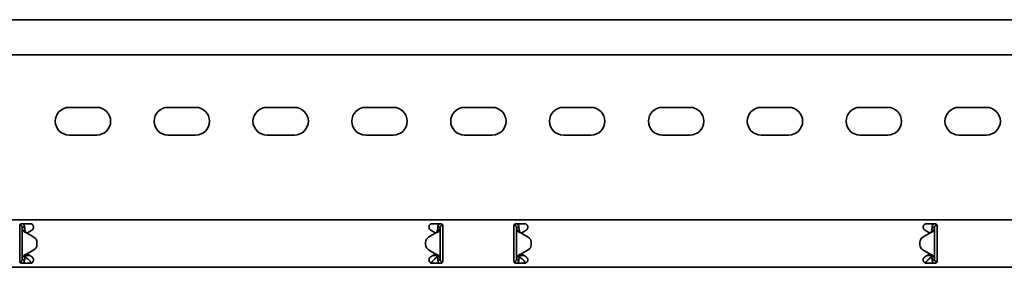
# Model space of a CAD drawing. Units: millimetres. Extents: x 549 to 7287, y 8800 to 9515.
# Drawn here: x 2180 to 2678, y 9273 to 9398 of the extents above; entities that cross this region are included whole.
import ezdxf

# ---------------------------------------------------------------- set-up
doc = ezdxf.new("R2010")
doc.units = ezdxf.units.MM
doc.layers.add('Visible Edges(DIN)', color=7, linetype='Continuous', lineweight=35)

msp = doc.modelspace()

# ---------------------------------------------------------------- linework, layer by layer
at = {"layer": 'Visible Edges(DIN)'}
for p, q in [((7286.73, 9397.58), (1286.73, 9397.58)), ((7286.73, 9379.83), (1286.73, 9379.83)), ((2204.73, 9353.33), (2218.73, 9353.33)), ((2254.73, 9353.33), (2268.73, 9353.33)), ((2304.73, 9353.33), (2318.73, 9353.33)), ((2354.73, 9353.33), (2368.73, 9353.33)), ((2404.73, 9353.33), (2418.73, 9353.33)), ((2454.73, 9353.33), (2468.73, 9353.33)), ((2504.73, 9353.33), (2518.73, 9353.33)), ((2554.73, 9353.33), (2568.73, 9353.33)), ((2604.73, 9353.33), (2618.73, 9353.33)), ((2654.73, 9353.33), (2668.73, 9353.33)), ((2218.73, 9339.33), (2204.73, 9339.33)), ((2268.73, 9339.33), (2254.73, 9339.33)), ((2318.73, 9339.33), (2304.73, 9339.33)), ((2368.73, 9339.33), (2354.73, 9339.33)), ((2418.73, 9339.33), (2404.73, 9339.33)), ((2468.73, 9339.33), (2454.73, 9339.33)), ((2518.73, 9339.33), (2504.73, 9339.33)), ((2568.73, 9339.33), (2554.73, 9339.33)), ((2618.73, 9339.33), (2604.73, 9339.33)), ((2668.73, 9339.33), (2654.73, 9339.33)), ((1286.73, 9296.58), (7286.73, 9296.58)), ((2179.73, 9293.58), (2179.73, 9291.46)), ((2179.98, 9293.83), (2179.77, 9293.83)), ((2179.98, 9293.83), (2179.98, 9294.24)), ((2180.73, 9294.58), (2184.98, 9294.58)), ((2181.4, 9292.83), (2180.98, 9292.83)), ((2180.98, 9276.33), (2180.98, 9292.83)), ((2182.23, 9292.83), (2181.4, 9292.83)), ((2388.48, 9294.58), (2392.73, 9294.58)), ((2392.07, 9292.83), (2391.23, 9292.83)), ((2392.48, 9292.83), (2392.07, 9292.83)), ((2392.48, 9292.83), (2392.48, 9276.33)), ((2393.59, 9294.09), (2393.57, 9293.83)), ((2393.71, 9293.81), (2393.57, 9293.83)), ((2393.73, 9291.46), (2393.73, 9293.58)), ((2429.73, 9293.58), (2429.73, 9291.46)), ((2429.76, 9293.81), (2429.9, 9293.83)), ((2429.9, 9293.83), (2429.87, 9294.09)), ((2430.73, 9294.58), (2434.98, 9294.58)), ((2431.4, 9292.83), (2430.98, 9292.83)), ((2430.98, 9276.33), (2430.98, 9292.83)), ((2432.23, 9292.83), (2431.4, 9292.83)), ((2638.48, 9294.58), (2642.73, 9294.58)), ((2642.07, 9292.83), (2641.23, 9292.83)), ((2642.48, 9292.83), (2642.07, 9292.83)), ((2642.48, 9292.83), (2642.48, 9276.33)), ((2643.48, 9294.24), (2643.48, 9293.83)), ((2643.48, 9293.83), (2643.7, 9293.83)), ((2643.73, 9291.46), (2643.73, 9293.58)), ((2179.73, 9290.72), (2179.73, 9291.46)), ((2179.73, 9289.66), (2179.73, 9290.72)), ((2179.73, 9279.5), (2179.73, 9289.66)), ((2183.23, 9289.92), (2186.93, 9287.78)), ((2184.83, 9290.72), (2183.34, 9289.86)), ((2185.86, 9291.31), (2184.83, 9290.72)), ((2390.23, 9289.92), (2386.54, 9287.78)), ((2386.54, 9287.78), (2390.23, 9289.92)), ((2388.64, 9290.72), (2387.61, 9291.31)), ((2390.13, 9289.86), (2388.64, 9290.72)), ((2390.23, 9289.92), (2390.23, 9289.92)), ((2390.23, 9289.92), (2390.23, 9289.92)), ((2393.73, 9291.46), (2393.73, 9290.72)), ((2393.73, 9290.72), (2393.73, 9289.66)), ((2393.73, 9289.66), (2393.73, 9279.5)), ((2429.73, 9290.72), (2429.73, 9291.46)), ((2429.73, 9289.66), (2429.73, 9290.72)), ((2429.73, 9279.5), (2429.73, 9289.66)), ((2433.23, 9289.92), (2433.23, 9289.92)), ((2433.23, 9289.92), (2433.23, 9289.92)), ((2436.93, 9287.78), (2433.23, 9289.92)), ((2433.23, 9289.92), (2436.93, 9287.78)), ((2434.83, 9290.72), (2433.34, 9289.86)), ((2435.86, 9291.31), (2434.83, 9290.72)), ((2640.23, 9289.92), (2636.54, 9287.78)), ((2638.64, 9290.72), (2637.61, 9291.31)), ((2640.13, 9289.86), (2638.64, 9290.72)), ((2643.73, 9291.46), (2643.73, 9290.72)), ((2643.73, 9290.72), (2643.73, 9289.66)), ((2643.73, 9289.66), (2643.73, 9279.5)), ((2188.43, 9285.19), (2188.43, 9285.19)), ((2188.43, 9285.19), (2188.43, 9283.97)), ((2188.43, 9283.97), (2188.43, 9283.97)), ((2385.04, 9285.19), (2385.04, 9285.19)), ((2385.04, 9283.97), (2385.04, 9285.19)), ((2385.04, 9283.97), (2385.04, 9283.97)), ((2438.43, 9283.97), (2438.43, 9285.19)), ((2438.43, 9285.19), (2438.43, 9285.19)), ((2438.43, 9283.97), (2438.43, 9283.97)), ((2635.04, 9285.19), (2635.04, 9283.97)), ((2635.04, 9285.19), (2635.04, 9285.19)), ((2635.04, 9283.97), (2635.04, 9283.97)), ((2179.73, 9278.44), (2179.73, 9279.5)), ((2179.73, 9277.7), (2179.73, 9278.44)), ((2182.73, 9278.74), (2182.73, 9278.46)), ((2182.73, 9278.46), (2184.79, 9278.46)), ((2182.73, 9278.46), (2182.73, 9277.71)), ((2183.23, 9279.24), (2186.93, 9281.37)), ((2186.93, 9281.37), (2183.23, 9279.24)), ((2183.23, 9279.24), (2183.23, 9279.24)), ((2183.23, 9279.24), (2183.23, 9279.24)), ((2183.34, 9279.3), (2184.83, 9278.44)), ((2184.83, 9278.44), (2185.86, 9277.84)), ((2390.23, 9279.24), (2386.54, 9281.37)), ((2387.61, 9277.84), (2388.64, 9278.44)), ((2388.64, 9278.44), (2390.13, 9279.3)), ((2388.68, 9278.46), (2390.73, 9278.46)), ((2390.73, 9278.46), (2390.73, 9278.74)), ((2390.73, 9277.71), (2390.73, 9278.46)), ((2393.73, 9279.5), (2393.73, 9278.44)), ((2393.73, 9278.44), (2393.73, 9277.7)), ((2429.73, 9278.44), (2429.73, 9279.5)), ((2429.73, 9277.7), (2429.73, 9278.44)), ((2432.73, 9278.74), (2432.73, 9278.46)), ((2432.73, 9278.46), (2434.79, 9278.46)), ((2432.73, 9278.46), (2432.73, 9277.71)), ((2433.23, 9279.24), (2436.93, 9281.37)), ((2433.34, 9279.3), (2434.83, 9278.44)), ((2434.83, 9278.44), (2435.86, 9277.84)), ((2636.54, 9281.37), (2640.23, 9279.24)), ((2640.23, 9279.24), (2636.54, 9281.37)), ((2637.61, 9277.84), (2638.64, 9278.44)), ((2638.64, 9278.44), (2640.13, 9279.3)), ((2638.68, 9278.46), (2640.73, 9278.46)), ((2640.23, 9279.24), (2640.23, 9279.24)), ((2640.23, 9279.24), (2640.23, 9279.24)), ((2640.73, 9278.46), (2640.73, 9278.74)), ((2640.73, 9277.71), (2640.73, 9278.46)), ((2643.73, 9279.5), (2643.73, 9278.44)), ((2643.73, 9278.44), (2643.73, 9277.7)), ((2179.73, 9277.7), (2179.73, 9275.58)), ((2179.76, 9275.34), (2179.9, 9275.33)), ((2179.87, 9275.07), (2179.9, 9275.33)), ((2184.98, 9274.58), (2180.73, 9274.58)), ((2180.98, 9276.33), (2181.4, 9276.33)), ((2181.4, 9276.33), (2182.23, 9276.33)), ((2182.73, 9277.71), (2183.7, 9276.88)), ((2392.73, 9274.58), (2388.48, 9274.58)), ((2389.77, 9276.88), (2390.73, 9277.71)), ((2391.23, 9276.33), (2392.07, 9276.33)), ((2392.07, 9276.33), (2392.48, 9276.33)), ((2393.48, 9275.33), (2393.7, 9275.33)), ((2393.48, 9275.33), (2393.48, 9274.92)), ((2393.73, 9275.58), (2393.73, 9277.7)), ((2429.73, 9277.7), (2429.73, 9275.58)), ((2429.98, 9275.33), (2429.77, 9275.33)), ((2429.98, 9274.92), (2429.98, 9275.33)), ((2434.98, 9274.58), (2430.73, 9274.58)), ((2430.98, 9276.33), (2431.4, 9276.33)), ((2431.4, 9276.33), (2432.23, 9276.33)), ((2432.73, 9277.71), (2433.7, 9276.88)), ((2642.73, 9274.58), (2638.48, 9274.58)), ((2639.77, 9276.88), (2640.73, 9277.71)), ((2641.23, 9276.33), (2642.07, 9276.33)), ((2642.07, 9276.33), (2642.48, 9276.33)), ((2643.71, 9275.34), (2643.57, 9275.33)), ((2643.57, 9275.33), (2643.59, 9275.07)), ((2643.73, 9275.58), (2643.73, 9277.7)), ((1286.73, 9272.58), (7286.73, 9272.58))]:
    msp.add_line(p, q, dxfattribs=at)
for centre, radius, start, end in [((2204.73, 9346.33), 7, 90, 270), ((2218.73, 9346.33), 7, 270, 90), ((2254.73, 9346.33), 7, 90, 270), ((2268.73, 9346.33), 7, 270, 90), ((2304.73, 9346.33), 7, 90, 270), ((2318.73, 9346.33), 7, 270, 90), ((2354.73, 9346.33), 7, 90, 270), ((2368.73, 9346.33), 7, 270, 90), ((2404.73, 9346.33), 7, 90, 270), ((2418.73, 9346.33), 7, 270, 90), ((2454.73, 9346.33), 7, 90, 270), ((2468.73, 9346.33), 7, 270, 90), ((2504.73, 9346.33), 7, 90, 270), ((2518.73, 9346.33), 7, 270, 90), ((2554.73, 9346.33), 7, 90, 270), ((2568.73, 9346.33), 7, 270, 90), ((2604.73, 9346.33), 7, 90, 270), ((2618.73, 9346.33), 7, 270, 90), ((2654.73, 9346.33), 7, 90, 270), ((2668.73, 9346.33), 7, 270, 90), ((2184.98, 9292.83), 1.75, 300, 308.4075), ((2185.43, 9285.19), 3, 359.9975, 60.0064), ((2388.04, 9285.19), 3, 120.0064, 179.9975), ((2388.04, 9285.19), 3, 120.0064, 179.9975), ((2388.48, 9292.83), 1.75, 231.5925, 240), ((2434.98, 9292.83), 1.75, 300, 308.4075), ((2435.43, 9285.19), 3, 0.0025, 59.9936), ((2435.43, 9285.19), 3, 0.0025, 59.9936), ((2638.04, 9285.19), 3, 119.9936, 180.0025), ((2638.48, 9292.83), 1.75, 231.5925, 240), ((2185.43, 9283.97), 3, 300.0064, 359.9975), ((2185.43, 9283.97), 3, 300.0064, 359.9975), ((2388.04, 9283.97), 3, 179.9975, 240.0064), ((2435.43, 9283.97), 3, 299.9936, 0.0025), ((2638.04, 9283.97), 3, 180.0025, 239.9936), ((2638.04, 9283.97), 3, 180.0025, 239.9936), ((2184.98, 9276.33), 1.75, 51.5925, 60), ((2388.48, 9276.33), 1.75, 120, 128.4075), ((2434.98, 9276.33), 1.75, 51.5925, 60), ((2638.48, 9276.33), 1.75, 120, 128.4075)]:
    msp.add_arc(centre, radius, start, end, dxfattribs=at)
for points, knots in [([(2179.73, 9293.58), (2179.73, 9293.7), (2179.76, 9293.84), (2179.86, 9294.09), (2179.94, 9294.2), (2180.12, 9294.37), (2180.23, 9294.45), (2180.47, 9294.55), (2180.61, 9294.58), (2180.73, 9294.58)], [-0.15194, -0.15194, -0.15194, -0.15194, -0.1139638, -0.1139638, -0.0759876, -0.0759876, -0.0379938, -0.0379938, 0, 0, 0, 0]), ([(2180.98, 9292.83), (2180.98, 9293), (2180.94, 9293.16), (2180.78, 9293.46), (2180.66, 9293.58), (2180.44, 9293.72), (2180.35, 9293.76), (2180.17, 9293.81), (2180.08, 9293.83), (2179.98, 9293.83)], [0, 0, 0, 0, 0.0651999, 0.0651999, 0.1303791, 0.1303791, 0.1669351, 0.1669351, 0.203491, 0.203491, 0.203491, 0.203491]), ([(2181.68, 9290.84), (2181.46, 9291.18), (2181.29, 9291.5), (2181.05, 9292.17), (2180.98, 9292.5), (2180.98, 9292.83)], [0, 0, 0, 0, 0.1351733, 0.1351733, 0.2703467, 0.2703467, 0.2703467, 0.2703467]), ([(2181.4, 9294.58), (2181.49, 9294.51), (2181.57, 9294.43), (2181.83, 9294.14), (2181.98, 9293.9), (2182.18, 9293.38), (2182.23, 9293.11), (2182.23, 9292.83)], [0.1632641, 0.1632641, 0.1632641, 0.1632641, 0.199011, 0.199011, 0.2880767, 0.2880767, 0.3771427, 0.3771427, 0.3771427, 0.3771427]), ([(2182.23, 9292.83), (2182.23, 9292.5), (2182.26, 9292.17), (2182.37, 9291.5), (2182.45, 9291.18), (2182.55, 9290.84)], [0, 0, 0, 0, 0.1074882, 0.1074882, 0.2149764, 0.2149764, 0.2149764, 0.2149764]), ([(2184.98, 9294.58), (2185.21, 9294.58), (2185.45, 9294.53), (2185.88, 9294.35), (2186.08, 9294.21), (2186.39, 9293.9), (2186.52, 9293.7), (2186.69, 9293.27), (2186.73, 9293.04), (2186.73, 9292.58), (2186.68, 9292.33), (2186.49, 9291.9), (2186.35, 9291.71), (2186.15, 9291.52), (2186.11, 9291.49), (2186.07, 9291.46)], [0, 0, 0, 0, 0.0671021, 0.0671021, 0.1342042, 0.1342042, 0.2001565, 0.2001565, 0.2661089, 0.2661089, 0.34218, 0.34218, 0.4182511, 0.4182511, 0.4363796, 0.4363796, 0.4363796, 0.4363796]), ([(2387.4, 9291.46), (2387.34, 9291.5), (2387.29, 9291.54), (2387.1, 9291.74), (2386.97, 9291.92), (2386.78, 9292.35), (2386.73, 9292.59), (2386.73, 9293.04), (2386.78, 9293.27), (2386.95, 9293.7), (2387.08, 9293.9), (2387.39, 9294.21), (2387.59, 9294.35), (2388.02, 9294.53), (2388.26, 9294.58), (2388.48, 9294.58)], [-0.4362222, -0.4362222, -0.4362222, -0.4362222, -0.4129436, -0.4129436, -0.3395263, -0.3395263, -0.2661089, -0.2661089, -0.2001565, -0.2001565, -0.1342042, -0.1342042, -0.0671021, -0.0671021, 0, 0, 0, 0]), ([(2390.92, 9290.85), (2391.02, 9291.18), (2391.1, 9291.51), (2391.21, 9292.17), (2391.23, 9292.5), (2391.23, 9292.83)], [0, 0, 0, 0, 0.1074336, 0.1074336, 0.2148672, 0.2148672, 0.2148672, 0.2148672]), ([(2391.23, 9292.83), (2391.23, 9293.14), (2391.3, 9293.45), (2391.55, 9294.02), (2391.73, 9294.28), (2392, 9294.52), (2392.03, 9294.55), (2392.07, 9294.58)], [0, 0, 0, 0, 0.0995333, 0.0995333, 0.1990159, 0.1990159, 0.2137827, 0.2137827, 0.2137827, 0.2137827]), ([(2392.48, 9292.83), (2392.48, 9292.5), (2392.42, 9292.17), (2392.18, 9291.51), (2392.01, 9291.18), (2391.79, 9290.85)], [0, 0, 0, 0, 0.1351133, 0.1351133, 0.2702265, 0.2702265, 0.2702265, 0.2702265]), ([(2393.57, 9293.83), (2393.4, 9293.84), (2393.24, 9293.81), (2392.93, 9293.68), (2392.79, 9293.57), (2392.62, 9293.35), (2392.57, 9293.25), (2392.5, 9293.05), (2392.48, 9292.94), (2392.48, 9292.83)], [0, 0, 0, 0, 0.0652018, 0.0652018, 0.1303812, 0.1303812, 0.172599, 0.172599, 0.2148167, 0.2148167, 0.2148167, 0.2148167]), ([(2392.73, 9294.58), (2392.86, 9294.58), (2393, 9294.55), (2393.24, 9294.45), (2393.35, 9294.37), (2393.53, 9294.2), (2393.61, 9294.09), (2393.71, 9293.84), (2393.73, 9293.7), (2393.73, 9293.58)], [0, 0, 0, 0, 0.0379938, 0.0379938, 0.0759876, 0.0759876, 0.1139638, 0.1139638, 0.15194, 0.15194, 0.15194, 0.15194]), ([(2429.73, 9293.58), (2429.73, 9293.7), (2429.76, 9293.84), (2429.86, 9294.09), (2429.94, 9294.2), (2430.12, 9294.37), (2430.23, 9294.45), (2430.47, 9294.55), (2430.61, 9294.58), (2430.73, 9294.58)], [-0.15194, -0.15194, -0.15194, -0.15194, -0.1139638, -0.1139638, -0.0759876, -0.0759876, -0.0379938, -0.0379938, 0, 0, 0, 0]), ([(2430.98, 9292.83), (2430.98, 9293), (2430.94, 9293.16), (2430.78, 9293.46), (2430.66, 9293.58), (2430.43, 9293.73), (2430.33, 9293.77), (2430.12, 9293.83), (2430.01, 9293.83), (2429.9, 9293.83)], [0, 0, 0, 0, 0.0652018, 0.0652018, 0.1303812, 0.1303812, 0.172599, 0.172599, 0.2148167, 0.2148167, 0.2148167, 0.2148167]), ([(2431.68, 9290.85), (2431.46, 9291.18), (2431.29, 9291.51), (2431.05, 9292.17), (2430.98, 9292.5), (2430.98, 9292.83)], [0, 0, 0, 0, 0.1351133, 0.1351133, 0.2702265, 0.2702265, 0.2702265, 0.2702265]), ([(2431.4, 9294.58), (2431.44, 9294.55), (2431.47, 9294.52), (2431.73, 9294.28), (2431.92, 9294.02), (2432.17, 9293.45), (2432.23, 9293.14), (2432.23, 9292.83)], [0.184444, 0.184444, 0.184444, 0.184444, 0.1990159, 0.1990159, 0.2984984, 0.2984984, 0.3982282, 0.3982282, 0.3982282, 0.3982282]), ([(2432.23, 9292.83), (2432.23, 9292.5), (2432.26, 9292.17), (2432.37, 9291.51), (2432.45, 9291.18), (2432.55, 9290.85)], [0, 0, 0, 0, 0.1074336, 0.1074336, 0.2148672, 0.2148672, 0.2148672, 0.2148672]), ([(2434.98, 9294.58), (2435.21, 9294.58), (2435.45, 9294.53), (2435.88, 9294.35), (2436.08, 9294.21), (2436.39, 9293.9), (2436.52, 9293.7), (2436.69, 9293.27), (2436.73, 9293.04), (2436.73, 9292.58), (2436.68, 9292.33), (2436.49, 9291.9), (2436.35, 9291.71), (2436.15, 9291.52), (2436.11, 9291.49), (2436.07, 9291.46)], [0, 0, 0, 0, 0.0671021, 0.0671021, 0.1342042, 0.1342042, 0.2001565, 0.2001565, 0.2661089, 0.2661089, 0.34218, 0.34218, 0.4182511, 0.4182511, 0.4363796, 0.4363796, 0.4363796, 0.4363796]), ([(2637.4, 9291.46), (2637.34, 9291.5), (2637.29, 9291.54), (2637.1, 9291.74), (2636.97, 9291.92), (2636.78, 9292.35), (2636.73, 9292.59), (2636.73, 9293.04), (2636.78, 9293.27), (2636.95, 9293.7), (2637.08, 9293.9), (2637.39, 9294.21), (2637.59, 9294.35), (2638.02, 9294.53), (2638.26, 9294.58), (2638.48, 9294.58)], [-0.4362222, -0.4362222, -0.4362222, -0.4362222, -0.4129436, -0.4129436, -0.3395263, -0.3395263, -0.2661089, -0.2661089, -0.2001565, -0.2001565, -0.1342042, -0.1342042, -0.0671021, -0.0671021, 0, 0, 0, 0]), ([(2640.92, 9290.84), (2641.02, 9291.18), (2641.1, 9291.5), (2641.21, 9292.17), (2641.23, 9292.5), (2641.23, 9292.83)], [0, 0, 0, 0, 0.1074882, 0.1074882, 0.2149764, 0.2149764, 0.2149764, 0.2149764]), ([(2641.23, 9292.83), (2641.23, 9293.14), (2641.3, 9293.45), (2641.55, 9294.02), (2641.73, 9294.28), (2642, 9294.52), (2642.03, 9294.55), (2642.07, 9294.58)], [0, 0, 0, 0, 0.0995282, 0.0995282, 0.199011, 0.199011, 0.2139921, 0.2139921, 0.2139921, 0.2139921]), ([(2642.48, 9292.83), (2642.48, 9292.5), (2642.42, 9292.17), (2642.18, 9291.5), (2642.01, 9291.18), (2641.79, 9290.84)], [0, 0, 0, 0, 0.1351733, 0.1351733, 0.2703467, 0.2703467, 0.2703467, 0.2703467]), ([(2643.48, 9293.83), (2643.32, 9293.83), (2643.15, 9293.79), (2642.86, 9293.62), (2642.73, 9293.51), (2642.59, 9293.28), (2642.55, 9293.2), (2642.5, 9293.02), (2642.48, 9292.92), (2642.48, 9292.83)], [0, 0, 0, 0, 0.0651999, 0.0651999, 0.1303791, 0.1303791, 0.1669351, 0.1669351, 0.203491, 0.203491, 0.203491, 0.203491]), ([(2642.73, 9294.58), (2642.86, 9294.58), (2643, 9294.55), (2643.24, 9294.45), (2643.35, 9294.37), (2643.53, 9294.2), (2643.61, 9294.09), (2643.71, 9293.84), (2643.73, 9293.7), (2643.73, 9293.58)], [0, 0, 0, 0, 0.0379938, 0.0379938, 0.0759876, 0.0759876, 0.1139638, 0.1139638, 0.15194, 0.15194, 0.15194, 0.15194]), ([(2182.7, 9290.11), (2182.44, 9290.21), (2182.26, 9290.31), (2181.86, 9290.58), (2181.73, 9290.78), (2181.68, 9290.84)], [0, 0, 0, 0, 0.0836985, 0.0836985, 0.2554921, 0.2554921, 0.2554921, 0.2554921]), ([(2182.55, 9290.84), (2182.56, 9290.79), (2182.59, 9290.7), (2182.68, 9290.5), (2182.74, 9290.4), (2182.88, 9290.21), (2182.96, 9290.15), (2183, 9290.11)], [0, 0, 0, 0, 0.01664694, 0.01664694, 0.03250795, 0.03250795, 0.05168476, 0.05168476, 0.05168476, 0.05168476]), ([(2183.23, 9289.92), (2183.14, 9289.95), (2183.05, 9289.98), (2182.87, 9290.05), (2182.78, 9290.08), (2182.7, 9290.11)], [0, 0, 0, 0, 0.02894455, 0.02894455, 0.0578891, 0.0578891, 0.0578891, 0.0578891]), ([(2183, 9290.11), (2183.03, 9290.08), (2183.07, 9290.05), (2183.15, 9289.98), (2183.19, 9289.95), (2183.23, 9289.92)], [0, 0, 0, 0, 0.01560502, 0.01560502, 0.03119446, 0.03119446, 0.03119446, 0.03119446]), ([(2390.77, 9290.12), (2390.69, 9290.08), (2390.6, 9290.05), (2390.42, 9289.98), (2390.33, 9289.95), (2390.23, 9289.92)], [0, 0, 0, 0, 0.02901907, 0.02901907, 0.05803813, 0.05803813, 0.05803813, 0.05803813]), ([(2390.23, 9289.92), (2390.27, 9289.95), (2390.32, 9289.98), (2390.4, 9290.05), (2390.44, 9290.08), (2390.47, 9290.12)], [0, 0, 0, 0, 0.0156475, 0.0156475, 0.03129499, 0.03129499, 0.03129499, 0.03129499]), ([(2390.47, 9290.12), (2390.52, 9290.15), (2390.62, 9290.24), (2390.77, 9290.47), (2390.8, 9290.53), (2390.88, 9290.7), (2390.91, 9290.8), (2390.92, 9290.85)], [0, 0, 0, 0, 0.01865901, 0.01865901, 0.02608959, 0.02608959, 0.03744937, 0.03744937, 0.03744937, 0.03744937]), ([(2391.79, 9290.85), (2391.74, 9290.78), (2391.61, 9290.59), (2391.21, 9290.31), (2391.03, 9290.21), (2390.77, 9290.12)], [0, 0, 0, 0, 0.02644426, 0.02644426, 0.03933353, 0.03933353, 0.03933353, 0.03933353]), ([(2432.69, 9290.12), (2432.44, 9290.21), (2432.26, 9290.31), (2431.86, 9290.59), (2431.73, 9290.78), (2431.68, 9290.85)], [0, 0, 0, 0, 0.0836388, 0.0836388, 0.2552362, 0.2552362, 0.2552362, 0.2552362]), ([(2432.55, 9290.85), (2432.56, 9290.8), (2432.59, 9290.7), (2432.68, 9290.5), (2432.74, 9290.41), (2432.88, 9290.21), (2432.96, 9290.15), (2432.99, 9290.12)], [0, 0, 0, 0, 0.01663695, 0.01663695, 0.03249026, 0.03249026, 0.05165834, 0.05165834, 0.05165834, 0.05165834]), ([(2433.23, 9289.92), (2433.14, 9289.95), (2433.05, 9289.98), (2432.87, 9290.05), (2432.78, 9290.08), (2432.69, 9290.12)], [0, 0, 0, 0, 0.02901907, 0.02901907, 0.05803813, 0.05803813, 0.05803813, 0.05803813]), ([(2432.99, 9290.12), (2433.03, 9290.08), (2433.07, 9290.05), (2433.15, 9289.98), (2433.19, 9289.95), (2433.23, 9289.92)], [0, 0, 0, 0, 0.0156475, 0.0156475, 0.03129499, 0.03129499, 0.03129499, 0.03129499]), ([(2640.77, 9290.11), (2640.69, 9290.08), (2640.6, 9290.05), (2640.42, 9289.98), (2640.33, 9289.95), (2640.23, 9289.92)], [0, 0, 0, 0, 0.02894455, 0.02894455, 0.0578891, 0.0578891, 0.0578891, 0.0578891]), ([(2640.23, 9289.92), (2640.27, 9289.95), (2640.32, 9289.98), (2640.4, 9290.05), (2640.43, 9290.08), (2640.47, 9290.11)], [0.00001558, 0.00001558, 0.00001558, 0.00001558, 0.01560502, 0.01560502, 0.03121004, 0.03121004, 0.03121004, 0.03121004]), ([(2640.47, 9290.11), (2640.52, 9290.15), (2640.62, 9290.24), (2640.77, 9290.46), (2640.8, 9290.53), (2640.88, 9290.7), (2640.91, 9290.79), (2640.92, 9290.84)], [0, 0, 0, 0, 0.01866461, 0.01866461, 0.0260975, 0.0260975, 0.03746198, 0.03746198, 0.03746198, 0.03746198]), ([(2641.79, 9290.84), (2641.74, 9290.78), (2641.61, 9290.58), (2641.21, 9290.31), (2641.03, 9290.21), (2640.77, 9290.11)], [0, 0, 0, 0, 0.02643412, 0.02643412, 0.03931293, 0.03931293, 0.03931293, 0.03931293]), ([(2180.98, 9276.33), (2180.98, 9276.66), (2181.05, 9276.99), (2181.29, 9277.65), (2181.46, 9277.98), (2181.68, 9278.31)], [0, 0, 0, 0, 0.1351133, 0.1351133, 0.2702265, 0.2702265, 0.2702265, 0.2702265]), ([(2181.68, 9278.31), (2181.73, 9278.37), (2181.86, 9278.57), (2182.26, 9278.84), (2182.44, 9278.95), (2182.69, 9279.04)], [0, 0, 0, 0, 0.02644426, 0.02644426, 0.03933353, 0.03933353, 0.03933353, 0.03933353]), ([(2182.55, 9278.31), (2182.45, 9277.98), (2182.37, 9277.65), (2182.26, 9276.99), (2182.23, 9276.66), (2182.23, 9276.33)], [0, 0, 0, 0, 0.1074336, 0.1074336, 0.2148672, 0.2148672, 0.2148672, 0.2148672]), ([(2182.99, 9279.04), (2182.95, 9279), (2182.85, 9278.91), (2182.7, 9278.69), (2182.67, 9278.62), (2182.59, 9278.45), (2182.56, 9278.36), (2182.55, 9278.31)], [0, 0, 0, 0, 0.01865901, 0.01865901, 0.02608959, 0.02608959, 0.03744937, 0.03744937, 0.03744937, 0.03744937]), ([(2182.69, 9279.04), (2182.78, 9279.07), (2182.87, 9279.11), (2183.05, 9279.17), (2183.14, 9279.21), (2183.23, 9279.24)], [0, 0, 0, 0, 0.02901907, 0.02901907, 0.05803813, 0.05803813, 0.05803813, 0.05803813]), ([(2183.23, 9279.24), (2183.19, 9279.21), (2183.15, 9279.17), (2183.07, 9279.11), (2183.03, 9279.07), (2182.99, 9279.04)], [0, 0, 0, 0, 0.0156475, 0.0156475, 0.03129499, 0.03129499, 0.03129499, 0.03129499]), ([(2390.23, 9279.24), (2390.33, 9279.21), (2390.42, 9279.17), (2390.6, 9279.11), (2390.69, 9279.08), (2390.77, 9279.04)], [0, 0, 0, 0, 0.02894455, 0.02894455, 0.0578891, 0.0578891, 0.0578891, 0.0578891]), ([(2390.47, 9279.04), (2390.43, 9279.08), (2390.4, 9279.11), (2390.32, 9279.17), (2390.27, 9279.21), (2390.23, 9279.24)], [0, 0, 0, 0, 0.01560502, 0.01560502, 0.03119446, 0.03119446, 0.03119446, 0.03119446]), ([(2390.92, 9278.31), (2390.91, 9278.36), (2390.88, 9278.45), (2390.79, 9278.66), (2390.73, 9278.75), (2390.59, 9278.95), (2390.51, 9279.01), (2390.47, 9279.04)], [0, 0, 0, 0, 0.01664694, 0.01664694, 0.03250795, 0.03250795, 0.05168476, 0.05168476, 0.05168476, 0.05168476]), ([(2390.77, 9279.04), (2391.03, 9278.95), (2391.21, 9278.85), (2391.61, 9278.57), (2391.74, 9278.38), (2391.79, 9278.31)], [0, 0, 0, 0, 0.0836985, 0.0836985, 0.2554921, 0.2554921, 0.2554921, 0.2554921]), ([(2391.23, 9276.33), (2391.23, 9276.66), (2391.21, 9276.99), (2391.1, 9277.65), (2391.02, 9277.98), (2390.92, 9278.31)], [0, 0, 0, 0, 0.1074882, 0.1074882, 0.2149764, 0.2149764, 0.2149764, 0.2149764]), ([(2391.79, 9278.31), (2392.01, 9277.98), (2392.18, 9277.65), (2392.42, 9276.99), (2392.48, 9276.66), (2392.48, 9276.33)], [0, 0, 0, 0, 0.1351733, 0.1351733, 0.2703467, 0.2703467, 0.2703467, 0.2703467]), ([(2430.98, 9276.33), (2430.98, 9276.66), (2431.05, 9276.99), (2431.29, 9277.65), (2431.46, 9277.98), (2431.68, 9278.31)], [0, 0, 0, 0, 0.1351733, 0.1351733, 0.2703467, 0.2703467, 0.2703467, 0.2703467]), ([(2431.68, 9278.31), (2431.73, 9278.38), (2431.86, 9278.57), (2432.26, 9278.85), (2432.44, 9278.95), (2432.7, 9279.04)], [0, 0, 0, 0, 0.02643412, 0.02643412, 0.03931293, 0.03931293, 0.03931293, 0.03931293]), ([(2432.55, 9278.31), (2432.45, 9277.98), (2432.37, 9277.65), (2432.26, 9276.99), (2432.23, 9276.66), (2432.23, 9276.33)], [0, 0, 0, 0, 0.1074882, 0.1074882, 0.2149764, 0.2149764, 0.2149764, 0.2149764]), ([(2433, 9279.04), (2432.95, 9279), (2432.85, 9278.91), (2432.7, 9278.69), (2432.67, 9278.63), (2432.59, 9278.45), (2432.56, 9278.36), (2432.55, 9278.31)], [0, 0, 0, 0, 0.01866461, 0.01866461, 0.0260975, 0.0260975, 0.03746198, 0.03746198, 0.03746198, 0.03746198]), ([(2432.7, 9279.04), (2432.78, 9279.08), (2432.87, 9279.11), (2433.05, 9279.17), (2433.14, 9279.21), (2433.23, 9279.24)], [0, 0, 0, 0, 0.02894455, 0.02894455, 0.0578891, 0.0578891, 0.0578891, 0.0578891]), ([(2433.23, 9279.24), (2433.19, 9279.21), (2433.15, 9279.17), (2433.07, 9279.11), (2433.03, 9279.08), (2433, 9279.04)], [0.00001558, 0.00001558, 0.00001558, 0.00001558, 0.01560502, 0.01560502, 0.03121004, 0.03121004, 0.03121004, 0.03121004]), ([(2640.23, 9279.24), (2640.33, 9279.21), (2640.42, 9279.17), (2640.6, 9279.11), (2640.69, 9279.07), (2640.77, 9279.04)], [0, 0, 0, 0, 0.02901907, 0.02901907, 0.05803813, 0.05803813, 0.05803813, 0.05803813]), ([(2640.47, 9279.04), (2640.44, 9279.07), (2640.4, 9279.11), (2640.32, 9279.17), (2640.27, 9279.21), (2640.23, 9279.24)], [0, 0, 0, 0, 0.0156475, 0.0156475, 0.03129499, 0.03129499, 0.03129499, 0.03129499]), ([(2640.92, 9278.31), (2640.91, 9278.36), (2640.88, 9278.45), (2640.79, 9278.66), (2640.73, 9278.75), (2640.59, 9278.94), (2640.51, 9279.01), (2640.47, 9279.04)], [0, 0, 0, 0, 0.01663695, 0.01663695, 0.03249026, 0.03249026, 0.05165834, 0.05165834, 0.05165834, 0.05165834]), ([(2640.77, 9279.04), (2641.03, 9278.95), (2641.21, 9278.84), (2641.61, 9278.57), (2641.74, 9278.37), (2641.79, 9278.31)], [0, 0, 0, 0, 0.0836388, 0.0836388, 0.2552362, 0.2552362, 0.2552362, 0.2552362]), ([(2641.23, 9276.33), (2641.23, 9276.66), (2641.21, 9276.99), (2641.1, 9277.65), (2641.02, 9277.98), (2640.92, 9278.31)], [0, 0, 0, 0, 0.1074336, 0.1074336, 0.2148672, 0.2148672, 0.2148672, 0.2148672]), ([(2641.79, 9278.31), (2642.01, 9277.98), (2642.18, 9277.65), (2642.42, 9276.99), (2642.48, 9276.66), (2642.48, 9276.33)], [0, 0, 0, 0, 0.1351133, 0.1351133, 0.2702265, 0.2702265, 0.2702265, 0.2702265]), ([(2180.73, 9274.58), (2180.61, 9274.58), (2180.47, 9274.6), (2180.23, 9274.71), (2180.12, 9274.78), (2179.94, 9274.96), (2179.86, 9275.07), (2179.76, 9275.32), (2179.73, 9275.45), (2179.73, 9275.58)], [0.3038801, 0.3038801, 0.3038801, 0.3038801, 0.3418739, 0.3418739, 0.3798677, 0.3798677, 0.4178439, 0.4178439, 0.4558201, 0.4558201, 0.4558201, 0.4558201]), ([(2179.9, 9275.33), (2180.07, 9275.32), (2180.23, 9275.34), (2180.54, 9275.48), (2180.68, 9275.59), (2180.85, 9275.81), (2180.9, 9275.9), (2180.97, 9276.11), (2180.98, 9276.22), (2180.98, 9276.33)], [0, 0, 0, 0, 0.0652018, 0.0652018, 0.1303812, 0.1303812, 0.172599, 0.172599, 0.2148167, 0.2148167, 0.2148167, 0.2148167]), ([(2182.23, 9276.33), (2182.23, 9276.01), (2182.17, 9275.71), (2181.92, 9275.14), (2181.74, 9274.88), (2181.47, 9274.64), (2181.44, 9274.61), (2181.4, 9274.58)], [0, 0, 0, 0, 0.0995333, 0.0995333, 0.1990159, 0.1990159, 0.2137827, 0.2137827, 0.2137827, 0.2137827]), ([(2183.7, 9276.88), (2183.81, 9276.81), (2183.91, 9276.74), (2184.23, 9276.47), (2184.44, 9276.25), (2184.86, 9275.76), (2185.07, 9275.5), (2185.38, 9275.13), (2185.49, 9275.01), (2185.64, 9274.85), (2185.69, 9274.8), (2185.74, 9274.75)], [0, 0, 0, 0, 0.0494784, 0.0494784, 0.148795, 0.148795, 0.2481077, 0.2481077, 0.2975049, 0.2975049, 0.3198449, 0.3198449, 0.3198449, 0.3198449]), ([(2186.07, 9277.7), (2186.11, 9277.67), (2186.15, 9277.63), (2186.35, 9277.45), (2186.49, 9277.26), (2186.68, 9276.82), (2186.73, 9276.57), (2186.73, 9276.12), (2186.69, 9275.88), (2186.52, 9275.45), (2186.39, 9275.26), (2186.08, 9274.94), (2185.88, 9274.81), (2185.45, 9274.62), (2185.21, 9274.58), (2184.98, 9274.58)], [0.1247419, 0.1247419, 0.1247419, 0.1247419, 0.1428703, 0.1428703, 0.2189414, 0.2189414, 0.2950126, 0.2950126, 0.3609649, 0.3609649, 0.4269173, 0.4269173, 0.4940193, 0.4940193, 0.5611214, 0.5611214, 0.5611214, 0.5611214]), ([(2185.41, 9274.63), (2185.31, 9274.85), (2185.22, 9275.07), (2185.08, 9275.39), (2185.04, 9275.49), (2185.01, 9275.58)], [0.1312719, 0.1312719, 0.1312719, 0.1312719, 0.2061346, 0.2061346, 0.2360978, 0.2360978, 0.2360978, 0.2360978]), ([(2388.48, 9274.58), (2388.26, 9274.58), (2388.02, 9274.62), (2387.59, 9274.81), (2387.39, 9274.94), (2387.08, 9275.26), (2386.95, 9275.45), (2386.78, 9275.88), (2386.73, 9276.12), (2386.73, 9276.57), (2386.79, 9276.82), (2386.98, 9277.26), (2387.12, 9277.45), (2387.32, 9277.63), (2387.36, 9277.67), (2387.4, 9277.7)], [0.5611214, 0.5611214, 0.5611214, 0.5611214, 0.6282235, 0.6282235, 0.6953256, 0.6953256, 0.761278, 0.761278, 0.8272303, 0.8272303, 0.9033014, 0.9033014, 0.9793726, 0.9793726, 0.997501, 0.997501, 0.997501, 0.997501]), ([(2387.73, 9274.75), (2387.78, 9274.8), (2387.83, 9274.85), (2388.09, 9275.12), (2388.29, 9275.38), (2388.72, 9275.88), (2388.93, 9276.13), (2389.24, 9276.46), (2389.35, 9276.56), (2389.56, 9276.74), (2389.66, 9276.81), (2389.77, 9276.88)], [0.0270573, 0.0270573, 0.0270573, 0.0270573, 0.0494784, 0.0494784, 0.148795, 0.148795, 0.2481077, 0.2481077, 0.2975049, 0.2975049, 0.3469021, 0.3469021, 0.3469021, 0.3469021]), ([(2388.46, 9275.58), (2388.46, 9275.57), (2388.46, 9275.56), (2388.32, 9275.24), (2388.19, 9274.93), (2388.06, 9274.63)], [0.3412963, 0.3412963, 0.3412963, 0.3412963, 0.3436533, 0.3436533, 0.4460729, 0.4460729, 0.4460729, 0.4460729]), ([(2392.07, 9274.58), (2391.98, 9274.65), (2391.9, 9274.72), (2391.64, 9275.01), (2391.49, 9275.25), (2391.29, 9275.77), (2391.23, 9276.05), (2391.23, 9276.33)], [0.1632641, 0.1632641, 0.1632641, 0.1632641, 0.199011, 0.199011, 0.2880767, 0.2880767, 0.3771427, 0.3771427, 0.3771427, 0.3771427]), ([(2392.48, 9276.33), (2392.48, 9276.16), (2392.53, 9275.99), (2392.69, 9275.7), (2392.81, 9275.57), (2393.03, 9275.43), (2393.11, 9275.39), (2393.3, 9275.34), (2393.39, 9275.33), (2393.48, 9275.33)], [0, 0, 0, 0, 0.0651999, 0.0651999, 0.1303791, 0.1303791, 0.1669351, 0.1669351, 0.203491, 0.203491, 0.203491, 0.203491]), ([(2393.73, 9275.58), (2393.73, 9275.45), (2393.71, 9275.32), (2393.61, 9275.07), (2393.53, 9274.96), (2393.35, 9274.78), (2393.24, 9274.71), (2393, 9274.6), (2392.86, 9274.58), (2392.73, 9274.58)], [0.15194, 0.15194, 0.15194, 0.15194, 0.1899162, 0.1899162, 0.2278924, 0.2278924, 0.2658862, 0.2658862, 0.3038801, 0.3038801, 0.3038801, 0.3038801]), ([(2430.73, 9274.58), (2430.61, 9274.58), (2430.47, 9274.6), (2430.23, 9274.71), (2430.12, 9274.78), (2429.94, 9274.96), (2429.86, 9275.07), (2429.76, 9275.32), (2429.73, 9275.45), (2429.73, 9275.58)], [0.3038801, 0.3038801, 0.3038801, 0.3038801, 0.3418739, 0.3418739, 0.3798677, 0.3798677, 0.4178439, 0.4178439, 0.4558201, 0.4558201, 0.4558201, 0.4558201]), ([(2429.98, 9275.33), (2430.15, 9275.33), (2430.32, 9275.37), (2430.61, 9275.53), (2430.74, 9275.65), (2430.88, 9275.87), (2430.92, 9275.96), (2430.97, 9276.14), (2430.98, 9276.23), (2430.98, 9276.33)], [0, 0, 0, 0, 0.0651999, 0.0651999, 0.1303791, 0.1303791, 0.1669351, 0.1669351, 0.203491, 0.203491, 0.203491, 0.203491]), ([(2432.23, 9276.33), (2432.23, 9276.02), (2432.17, 9275.71), (2431.92, 9275.14), (2431.74, 9274.88), (2431.47, 9274.64), (2431.44, 9274.61), (2431.4, 9274.58)], [0, 0, 0, 0, 0.0995282, 0.0995282, 0.199011, 0.199011, 0.2139921, 0.2139921, 0.2139921, 0.2139921]), ([(2433.7, 9276.88), (2433.81, 9276.81), (2433.91, 9276.74), (2434.23, 9276.47), (2434.44, 9276.25), (2434.86, 9275.76), (2435.07, 9275.5), (2435.38, 9275.13), (2435.49, 9275.01), (2435.64, 9274.85), (2435.69, 9274.8), (2435.74, 9274.75)], [0, 0, 0, 0, 0.0494784, 0.0494784, 0.148795, 0.148795, 0.2481077, 0.2481077, 0.2975049, 0.2975049, 0.3198449, 0.3198449, 0.3198449, 0.3198449]), ([(2436.07, 9277.7), (2436.11, 9277.67), (2436.15, 9277.63), (2436.35, 9277.45), (2436.49, 9277.26), (2436.68, 9276.82), (2436.73, 9276.57), (2436.73, 9276.12), (2436.69, 9275.88), (2436.52, 9275.45), (2436.39, 9275.26), (2436.08, 9274.94), (2435.88, 9274.81), (2435.45, 9274.62), (2435.21, 9274.58), (2434.98, 9274.58)], [0.1247419, 0.1247419, 0.1247419, 0.1247419, 0.1428703, 0.1428703, 0.2189414, 0.2189414, 0.2950126, 0.2950126, 0.3609649, 0.3609649, 0.4269173, 0.4269173, 0.4940193, 0.4940193, 0.5611214, 0.5611214, 0.5611214, 0.5611214]), ([(2435.41, 9274.63), (2435.31, 9274.85), (2435.22, 9275.07), (2435.08, 9275.39), (2435.04, 9275.49), (2435.01, 9275.58)], [0.1312719, 0.1312719, 0.1312719, 0.1312719, 0.2061346, 0.2061346, 0.2360978, 0.2360978, 0.2360978, 0.2360978]), ([(2638.48, 9274.58), (2638.26, 9274.58), (2638.02, 9274.62), (2637.59, 9274.81), (2637.39, 9274.94), (2637.08, 9275.26), (2636.95, 9275.45), (2636.78, 9275.88), (2636.73, 9276.12), (2636.73, 9276.57), (2636.79, 9276.82), (2636.98, 9277.26), (2637.12, 9277.45), (2637.32, 9277.63), (2637.36, 9277.67), (2637.4, 9277.7)], [0.5611214, 0.5611214, 0.5611214, 0.5611214, 0.6282235, 0.6282235, 0.6953256, 0.6953256, 0.761278, 0.761278, 0.8272303, 0.8272303, 0.9033014, 0.9033014, 0.9793726, 0.9793726, 0.997501, 0.997501, 0.997501, 0.997501]), ([(2637.73, 9274.75), (2637.78, 9274.8), (2637.83, 9274.85), (2638.09, 9275.12), (2638.29, 9275.38), (2638.72, 9275.88), (2638.93, 9276.13), (2639.24, 9276.46), (2639.35, 9276.56), (2639.56, 9276.74), (2639.66, 9276.81), (2639.77, 9276.88)], [0.0270573, 0.0270573, 0.0270573, 0.0270573, 0.0494784, 0.0494784, 0.148795, 0.148795, 0.2481077, 0.2481077, 0.2975049, 0.2975049, 0.3469021, 0.3469021, 0.3469021, 0.3469021]), ([(2638.46, 9275.58), (2638.46, 9275.57), (2638.46, 9275.56), (2638.32, 9275.24), (2638.19, 9274.93), (2638.06, 9274.63)], [0.3412963, 0.3412963, 0.3412963, 0.3412963, 0.3436533, 0.3436533, 0.4460729, 0.4460729, 0.4460729, 0.4460729]), ([(2642.07, 9274.58), (2642.03, 9274.61), (2642, 9274.64), (2641.74, 9274.88), (2641.55, 9275.13), (2641.3, 9275.71), (2641.23, 9276.01), (2641.23, 9276.33)], [0.184444, 0.184444, 0.184444, 0.184444, 0.1990159, 0.1990159, 0.2984984, 0.2984984, 0.3982282, 0.3982282, 0.3982282, 0.3982282]), ([(2642.48, 9276.33), (2642.48, 9276.16), (2642.53, 9275.99), (2642.69, 9275.7), (2642.81, 9275.57), (2643.04, 9275.42), (2643.14, 9275.38), (2643.35, 9275.33), (2643.46, 9275.32), (2643.57, 9275.33)], [0, 0, 0, 0, 0.0652018, 0.0652018, 0.1303812, 0.1303812, 0.172599, 0.172599, 0.2148167, 0.2148167, 0.2148167, 0.2148167]), ([(2643.73, 9275.58), (2643.73, 9275.45), (2643.71, 9275.32), (2643.61, 9275.07), (2643.53, 9274.96), (2643.35, 9274.78), (2643.24, 9274.71), (2643, 9274.6), (2642.86, 9274.58), (2642.73, 9274.58)], [0.15194, 0.15194, 0.15194, 0.15194, 0.1899162, 0.1899162, 0.2278924, 0.2278924, 0.2658862, 0.2658862, 0.3038801, 0.3038801, 0.3038801, 0.3038801])]:
    msp.add_open_spline(points, degree=3, knots=knots, dxfattribs=at)

doc.saveas('drawing.dxf')
